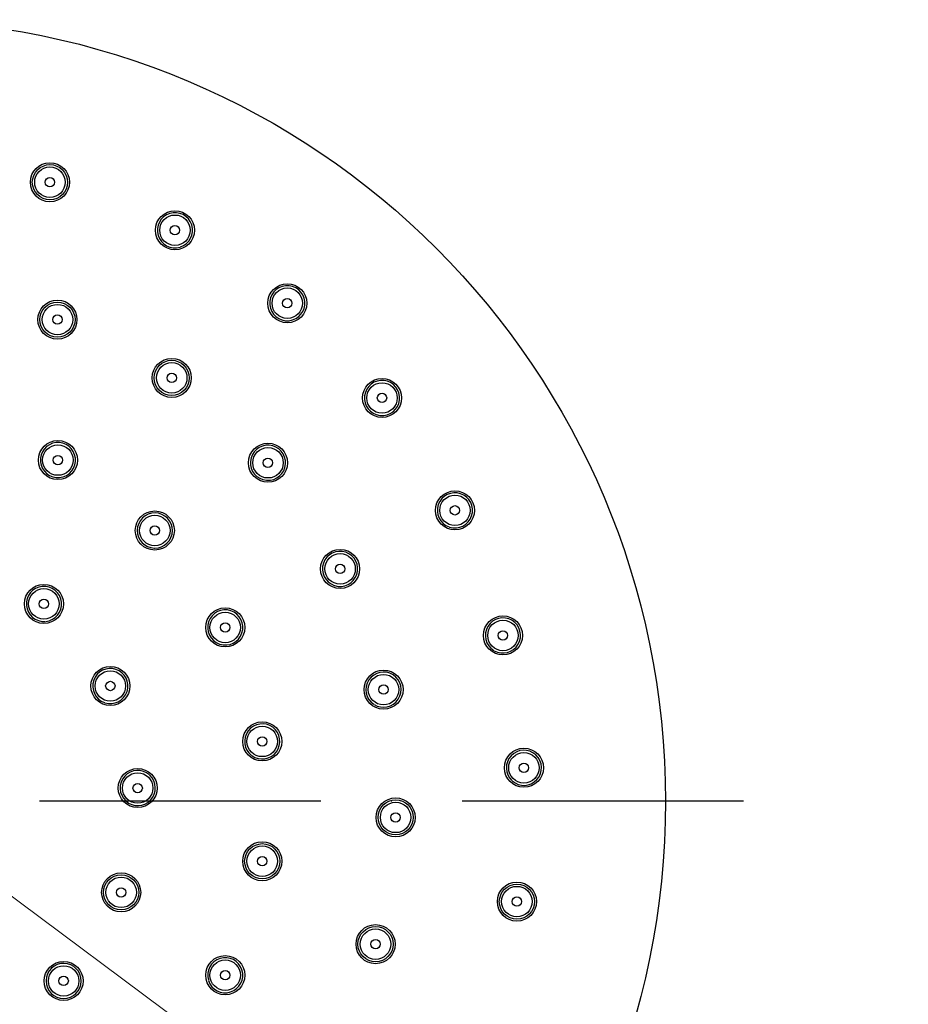
# Model space of a CAD drawing. Units: millimetres. Extents: x 2202 to 2673, y 1401 to 1880.
# Drawn here: x 2441 to 2555, y 1616 to 1742 of the extents above; entities that cross this region are included whole.
import ezdxf

# ---------------------------------------------------------------- set-up
doc = ezdxf.new("R2010")
doc.units = ezdxf.units.MM
doc.linetypes.add('ACAD_ISO10W100', pattern=[18, 12, -3, 0, -3])
doc.layers.add('02___PRT_ALL_AXES', color=7, linetype='Continuous')
doc.layers.add('中心线', color=6, linetype='ACAD_ISO10W100')
doc.dimstyles.new('1比3.5', dxfattribs={"dimtxt": 7, "dimasz": 7, "dimexe": 1.575, "dimexo": 0, "dimgap": 2.1875, "dimtad": 1, "dimtoh": 1, "dimdec": 4, "dimdsep": 46, "dimtxsty": 'Standard', "dimcen": 0, "dimclrd": 256, "dimclre": 256, "dimclrt": 3, "dimadec": 4, "dimazin": 2, "dimtfac": 1, "dimtdec": 4, "dimtmove": 0, "dimatfit": 3, "dimfxl": 0, "dimlwd": 9, "dimlwe": 9, "dimarcsym": 0})

# ---------------------------------------------------------------- blocks, each defined once
blk = doc.blocks.new('*D19')
at = {"linetype": 'ByBlock', "lineweight": 9, "transparency": 16777216}
for p, q in [((2337.58, 1705.9), (2331.97, 1710.08)), ((2343.2, 1701.72), (2503.63, 1582.3)), ((2527.92, 1564.22), (2509.25, 1578.12)), ((2553.44, 1564.22), (2527.92, 1564.22))]:
    blk.add_line(p, q, dxfattribs=at)
at = {"linetype": 'ByBlock', "transparency": 16777216}
for points in [[(2338.28, 1706.83), (2336.89, 1704.96), (2343.2, 1701.72)], [(2509.94, 1579.06), (2508.55, 1577.19), (2503.63, 1582.3)]]:
    blk.add_solid(points, dxfattribs=at)
at = {"layer": 'Defpoints', "color": 0, "linetype": 'ByBlock', "transparency": 16777216}
for p in [(2343.2, 1701.72), (2503.63, 1582.3)]:
    blk.add_point(p, dxfattribs=at)
at = {"color": 3, "linetype": 'ByBlock', "transparency": 16777216, "insert": (2541.78, 1569.91), "char_height": 7, "attachment_point": 5}
blk.add_mtext('∅200', dxfattribs=at)

msp = doc.modelspace()

# ---------------------------------------------------------------- linework, layer by layer
at = {"color": 7, "linetype": 'Continuous'}
for centre, radius in [((2444.6384, 1721.21589), 2.25), ((2444.6384, 1721.21589), 1.95), ((2444.6384, 1721.21589), 0.6), ((2460.64246, 1715.07251), 1.95), ((2460.64246, 1715.07251), 0.6), ((2475.01951, 1705.73594), 1.95), ((2445.60258, 1703.63767), 2.25), ((2475.01951, 1705.73594), 0.6), ((2445.60258, 1703.63767), 1.95), ((2445.60258, 1703.63767), 0.6), ((2460.2317, 1696.18375), 2.25), ((2460.2317, 1696.18375), 1.95), ((2460.2317, 1696.18375), 0.6), ((2487.14121, 1693.61425), 1.95), ((2487.14121, 1693.61425), 0.6), ((2445.66078, 1685.6693), 1.95), ((2472.54752, 1685.3259), 1.95), ((2445.66078, 1685.6693), 0.6), ((2472.54752, 1685.3259), 0.6), ((2496.47778, 1679.2372), 1.95), ((2496.47778, 1679.2372), 0.6), ((2458.06348, 1676.65821), 1.95), ((2458.06348, 1676.65821), 0.6), ((2481.77617, 1671.74635), 1.95), ((2481.77617, 1671.74635), 0.6), ((2443.86816, 1667.26722), 1.95), ((2443.86816, 1667.26722), 0.6), ((2467.07456, 1664.25551), 1.95), ((2467.07456, 1664.25551), 0.6), ((2502.62116, 1663.23314), 1.95), ((2502.62116, 1663.23314), 0.6), ((2452.37295, 1656.76467), 1.95), ((2487.33779, 1656.29836), 1.95), ((2452.37295, 1656.76467), 0.6), ((2487.33779, 1656.29836), 0.6), ((2471.81197, 1649.67526), 1.95), ((2471.81197, 1649.67526), 0.6), ((2505.30286, 1646.30152), 1.95), ((2505.30286, 1646.30152), 0.6), ((2455.8707, 1643.71089), 1.95), ((2455.8707, 1643.71089), 0.6), ((2488.88292, 1639.95257), 2.25), ((2488.88292, 1639.95257), 1.95), ((2488.88292, 1639.95257), 0.6), ((2471.81197, 1634.34469), 2.25), ((2471.81197, 1634.34469), 1.95), ((2471.81197, 1634.34469), 0.6), ((2453.75661, 1630.36302), 2.25), ((2453.75661, 1630.36302), 1.95), ((2504.40569, 1629.18235), 2.25), ((2453.75661, 1630.36302), 0.6), ((2504.40569, 1629.18235), 1.95), ((2504.40569, 1629.18235), 0.6), ((2486.31448, 1623.73606), 2.25), ((2486.31448, 1623.73606), 1.95), ((2486.31448, 1623.73606), 0.6), ((2467.07456, 1619.76444), 1.95), ((2446.39621, 1619.02901), 1.95), ((2467.07456, 1619.76444), 0.6), ((2446.39621, 1619.02901), 0.6)]:
    msp.add_circle(centre, radius, dxfattribs=at)
for centre, start, end in [((2460.64246, 1715.07251), 288, 286.6666335), ((2475.01951, 1705.73594), 276, 274.6666335), ((2487.14121, 1693.61425), 264, 262.6666335), ((2445.66078, 1685.6693), 288, 286.6666335), ((2472.54752, 1685.3259), 266.4, 265.0666335), ((2496.47778, 1679.2372), 252, 250.6666335), ((2458.06348, 1676.65821), 270, 268.6666333), ((2481.77617, 1671.74635), 252, 250.6666335), ((2443.86816, 1667.26722), 276, 274.6666335), ((2467.07456, 1664.25551), 252, 250.6666335), ((2502.62116, 1663.23314), 240, 238.6666335), ((2452.37295, 1656.76467), 252, 250.6666335), ((2487.33779, 1656.29836), 237.6, 236.2666335), ((2471.81197, 1649.67526), 234, 232.6666335), ((2505.30286, 1646.30152), 228, 226.6666335), ((2455.8707, 1643.71089), 48, 46.6666335), ((2446.39621, 1619.02901), 180, 178.6666333), ((2467.07456, 1619.76444), 198, 196.6666335)]:
    msp.add_arc(centre, 2.25, start, end, dxfattribs=at)
at = {"layer": '02___PRT_ALL_AXES', "color": 7, "linetype": 'Continuous'}
for centre, radius in [((2423.41524, 1642.00998), 100), ((2444.6384, 1721.21589), 2.5), ((2460.64246, 1715.07251), 2.5), ((2475.01951, 1705.73594), 2.5), ((2445.60258, 1703.63767), 2.5), ((2460.2317, 1696.18375), 2.5), ((2487.14121, 1693.61425), 2.5), ((2445.66078, 1685.6693), 2.5), ((2472.54752, 1685.3259), 2.5), ((2496.47778, 1679.2372), 2.5), ((2458.06348, 1676.65821), 2.5), ((2481.77617, 1671.74635), 2.5), ((2443.86816, 1667.26722), 2.5), ((2467.07456, 1664.25551), 2.5), ((2502.62116, 1663.23314), 2.5), ((2452.37295, 1656.76467), 2.5), ((2487.33779, 1656.29836), 2.5), ((2471.81197, 1649.67526), 2.5), ((2505.30286, 1646.30152), 2.5), ((2455.8707, 1643.71089), 2.5), ((2488.88292, 1639.95257), 2.5), ((2471.81197, 1634.34469), 2.5), ((2453.75661, 1630.36302), 2.5), ((2504.40569, 1629.18235), 2.5), ((2486.31448, 1623.73606), 2.5), ((2446.39621, 1619.02901), 2.5), ((2467.07456, 1619.76444), 2.5)]:
    msp.add_circle(centre, radius, dxfattribs=at)
at = {"layer": '中心线', "ltscale": 3}
msp.add_line((2533.41524, 1642.00998), (2313.41524, 1642.00998), dxfattribs=at)

# ---------------------------------------------------------------- dimensions: what is measured, and where the dimension line sits
at = {"linetype": 'ByBlock'}
dim = msp.add_diameter_dim_2p(p1=(2343.19737, 1701.71838), p2=(2503.63311, 1582.30158), dimstyle='1比3.5', dxfattribs=at)
dim.commit()
dim.dimension.update_dxf_attribs({"geometry": '*D19', "text_midpoint": (2541.7758, 1564.22296), "dimtype": 163})

doc.saveas('drawing.dxf')
